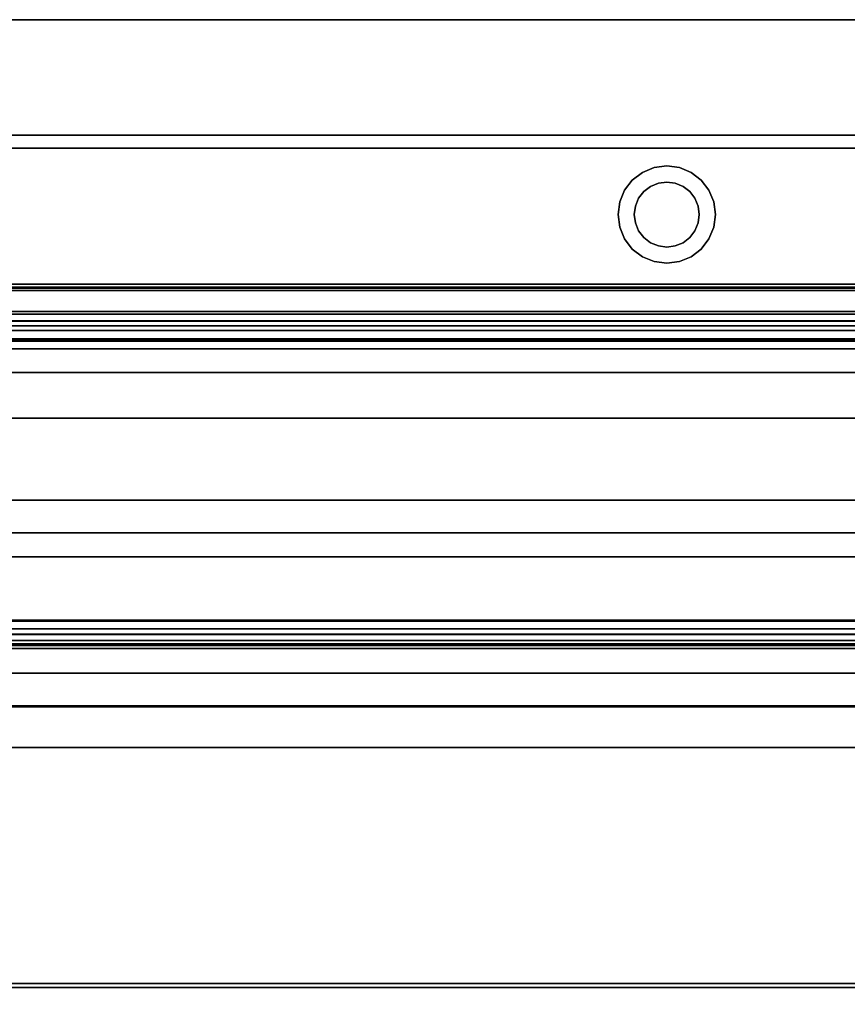
# Model space of a CAD drawing. Units: inches. Extents: x -14569 to -10957, y -8629 to -7954.
# Drawn here: x -13125 to -13112, y -8369 to -8354 of the extents above; entities that cross this region are included whole.
import ezdxf

# ---------------------------------------------------------------- set-up
doc = ezdxf.new("R2010")
doc.units = ezdxf.units.IN
doc.header["$MEASUREMENT"] = 0

msp = doc.modelspace()

# ---------------------------------------------------------------- linework, layer by layer
for points in [[(-13100.98999, -8356.09912), (-13196.98999, -8356.09912), (-13196.98999, -8354.31912), (-13100.98999, -8354.31912)], [(-13100.98999, -8354.31912), (-13196.98999, -8354.31912), (-13196.98999, -8354.31912, 5.125), (-13100.98999, -8354.31912, 5.125)], [(-13100.98999, -8354.31912, 84.85931), (-13196.98999, -8354.31912, 84.85931), (-13196.98999, -8385.49904, 84.85931), (-13100.98999, -8385.49904, 84.85931)], [(-13100.98999, -8381.56089, 5.125), (-13196.98999, -8381.56089, 5.125), (-13196.98999, -8354.31912, 5.125), (-13100.98999, -8354.31912, 5.125)], [(-13100.98999, -8356.09912, 2.94807), (-13196.98999, -8356.09912, 2.94807), (-13196.98999, -8356.09912), (-13100.98999, -8356.09912)], [(-13100.98999, -8374.07313, 7.68648), (-13196.98999, -8374.07313, 7.68648), (-13196.98999, -8356.2985, 8.30719), (-13100.98999, -8356.2985, 8.30719)], [(-13100.98999, -8356.2985, 15.93488), (-13196.98999, -8356.2985, 15.93488), (-13196.98999, -8358.39178, 15.93488), (-13100.98999, -8358.39178, 15.93488)], [(-13100.98999, -8356.2985, 8.30719), (-13196.98999, -8356.2985, 8.30719), (-13196.98999, -8356.2985, 15.93488), (-13100.98999, -8356.2985, 15.93488)], [(-13100.98999, -8356.2985, 8.30719), (-13196.98999, -8356.2985, 8.30719), (-13196.98999, -8374.07313, 7.68648), (-13100.98999, -8374.07313, 7.68648)], [(-13100.98999, -8356.2985, 82.88331), (-13196.98999, -8356.2985, 82.88331), (-13196.98999, -8356.2985, 8.30719), (-13100.98999, -8356.2985, 8.30719)], [(-13100.98999, -8385.49904, 82.88331), (-13196.98999, -8385.49904, 82.88331), (-13196.98999, -8356.2985, 82.88331), (-13100.98999, -8356.2985, 82.88331)], [(-13100.98999, -8356.2985, 15.93488), (-13196.98999, -8356.2985, 15.93488), (-13196.98999, -8356.2985, 82.88331), (-13100.98999, -8356.2985, 82.88331)], [(-13100.98999, -8358.39095, 15.93488), (-13196.98999, -8358.39095, 15.93488), (-13196.98999, -8356.2985, 15.93488), (-13100.98999, -8356.2985, 15.93488)], [(-13100.98999, -8356.2985, 82.88331), (-13196.98999, -8356.2985, 82.88331), (-13196.98999, -8383.9508, 82.88331), (-13100.98999, -8383.9508, 82.88331)], [(-13100.98999, -8358.39095, 66.75583), (-13196.98999, -8358.39095, 66.75583), (-13196.98999, -8376.38627, 66.75583), (-13100.98999, -8376.38627, 66.75583)], [(-13100.98999, -8358.39095, 63.81124), (-13196.98999, -8358.39095, 63.81124), (-13196.98999, -8358.39095, 66.75583), (-13100.98999, -8358.39095, 66.75583)], [(-13100.98999, -8359.10532, 63.79909), (-13196.98999, -8359.10532, 63.79909), (-13196.98999, -8358.39095, 63.81124), (-13100.98999, -8358.39095, 63.81124)], [(-13100.98999, -8358.39095, 79.85557), (-13196.98999, -8358.39095, 79.85557), (-13196.98999, -8358.39095, 15.93488), (-13100.98999, -8358.39095, 15.93488)], [(-13100.98999, -8358.39095, 57.69969), (-13196.98999, -8358.39095, 57.69969), (-13196.98999, -8376.38627, 57.69969), (-13100.98999, -8376.38627, 57.69969)], [(-13100.98999, -8358.39095, 54.7551), (-13196.98999, -8358.39095, 54.7551), (-13196.98999, -8358.39095, 57.69969), (-13100.98999, -8358.39095, 57.69969)], [(-13100.98999, -8359.10532, 54.74295), (-13196.98999, -8359.10532, 54.74295), (-13196.98999, -8358.39095, 54.7551), (-13100.98999, -8358.39095, 54.7551)], [(-13100.98999, -8358.39095, 48.76233), (-13196.98999, -8358.39095, 48.76233), (-13196.98999, -8376.38627, 48.76233), (-13100.98999, -8376.38627, 48.76233)], [(-13100.98999, -8358.39095, 45.81774), (-13196.98999, -8358.39095, 45.81774), (-13196.98999, -8358.39095, 48.76233), (-13100.98999, -8358.39095, 48.76233)], [(-13100.98999, -8359.10532, 45.80559), (-13196.98999, -8359.10532, 45.80559), (-13196.98999, -8358.39095, 45.81774), (-13100.98999, -8358.39095, 45.81774)], [(-13100.98999, -8358.39095, 40.29358), (-13196.98999, -8358.39095, 40.29358), (-13196.98999, -8376.38627, 40.29358), (-13100.98999, -8376.38627, 40.29358)], [(-13100.98999, -8358.39095, 37.349), (-13196.98999, -8358.39095, 37.349), (-13196.98999, -8358.39095, 40.29358), (-13100.98999, -8358.39095, 40.29358)], [(-13100.98999, -8359.10532, 37.33685), (-13196.98999, -8359.10532, 37.33685), (-13196.98999, -8358.39095, 37.349), (-13100.98999, -8358.39095, 37.349)], [(-13100.98999, -8358.39095, 32.63299), (-13196.98999, -8358.39095, 32.63299), (-13196.98999, -8376.38627, 32.63299), (-13100.98999, -8376.38627, 32.63299)], [(-13100.98999, -8358.39095, 29.6884), (-13196.98999, -8358.39095, 29.6884), (-13196.98999, -8358.39095, 32.63299), (-13100.98999, -8358.39095, 32.63299)], [(-13100.98999, -8359.10532, 29.67626), (-13196.98999, -8359.10532, 29.67626), (-13196.98999, -8358.39095, 29.6884), (-13100.98999, -8358.39095, 29.6884)], [(-13100.98999, -8358.39095, 74.03179), (-13196.98999, -8358.39095, 74.03179), (-13196.98999, -8358.4348, 74.03179), (-13100.98999, -8358.4348, 74.03179)], [(-13100.98999, -8358.39095, 72.49513), (-13196.98999, -8358.39095, 72.49513), (-13196.98999, -8358.39095, 74.03179), (-13100.98999, -8358.39095, 74.03179)], [(-13100.98999, -8358.39178, 15.93488), (-13196.98999, -8358.39178, 15.93488), (-13196.98999, -8358.39178, 18.46307), (-13100.98999, -8358.39178, 18.46307)], [(-13100.98999, -8358.4348, 72.53182), (-13196.98999, -8358.4348, 72.53182), (-13196.98999, -8358.48978, 72.56652), (-13100.98999, -8358.48978, 72.56652)], [(-13100.98999, -8358.4348, 74.03179), (-13196.98999, -8358.4348, 74.03179), (-13196.98999, -8358.4348, 72.53182), (-13100.98999, -8358.4348, 72.53182)], [(-13100.98999, -8358.8139, 72.27521), (-13196.98999, -8358.8139, 72.27521), (-13196.98999, -8358.45334, 72.42826), (-13100.98999, -8358.45334, 72.42826)], [(-13100.98999, -8358.48978, 72.56652), (-13196.98999, -8358.48978, 72.56652), (-13196.98999, -8358.95373, 73.21696), (-13100.98999, -8358.95373, 73.21696)], [(-13100.98999, -8358.85139, 18.03832), (-13196.98999, -8358.85139, 18.03832), (-13196.98999, -8362.21771, 17.80293), (-13100.98999, -8362.21771, 17.80293)], [(-13100.98999, -8358.95373, 73.21696), (-13196.98999, -8358.95373, 73.21696), (-13196.98999, -8359.24621, 73.00834), (-13100.98999, -8359.24621, 73.00834)], [(-13100.98999, -8359.27013, 72.9401), (-13196.98999, -8359.27013, 72.9401), (-13196.98999, -8358.95809, 72.3277), (-13100.98999, -8358.95809, 72.3277)], [(-13100.98999, -8379.89991, 80.75898), (-13196.98999, -8379.89991, 80.75898), (-13196.98999, -8359.3848, 80.75898), (-13100.98999, -8359.3848, 80.75898)], [(-13100.98999, -8360.45419, 64.59028), (-13196.98999, -8360.45419, 64.59028), (-13196.98999, -8359.75135, 64.02157), (-13100.98999, -8359.75135, 64.02157)], [(-13100.98999, -8360.45419, 55.53414), (-13196.98999, -8360.45419, 55.53414), (-13196.98999, -8359.75135, 54.96542), (-13100.98999, -8359.75135, 54.96542)], [(-13100.98999, -8360.45419, 46.59678), (-13196.98999, -8360.45419, 46.59678), (-13196.98999, -8359.75135, 46.02807), (-13100.98999, -8359.75135, 46.02807)], [(-13100.98999, -8360.45419, 38.12803), (-13196.98999, -8360.45419, 38.12803), (-13196.98999, -8359.75135, 37.55932), (-13100.98999, -8359.75135, 37.55932)], [(-13100.98999, -8360.45419, 30.46744), (-13196.98999, -8360.45419, 30.46744), (-13196.98999, -8359.75135, 29.89873), (-13100.98999, -8359.75135, 29.89873)], [(-13100.98999, -8369.15868, 66.06037), (-13196.98999, -8369.15868, 66.06037), (-13196.98999, -8361.71582, 65.12741), (-13100.98999, -8361.71582, 65.12741)], [(-13100.98999, -8369.15868, 57.00423), (-13196.98999, -8369.15868, 57.00423), (-13196.98999, -8361.71582, 56.07127), (-13100.98999, -8361.71582, 56.07127)], [(-13100.98999, -8369.15868, 48.06687), (-13196.98999, -8369.15868, 48.06687), (-13196.98999, -8361.71582, 47.13391), (-13100.98999, -8361.71582, 47.13391)], [(-13100.98999, -8369.15868, 39.59813), (-13196.98999, -8369.15868, 39.59813), (-13196.98999, -8361.71582, 38.66517), (-13100.98999, -8361.71582, 38.66517)], [(-13100.98999, -8369.15868, 31.93753), (-13196.98999, -8369.15868, 31.93753), (-13196.98999, -8361.71582, 31.00458), (-13100.98999, -8361.71582, 31.00458)], [(-13100.98999, -8362.21771, 17.80293), (-13196.98999, -8362.21771, 17.80293), (-13196.98999, -8362.58974, 17.80293), (-13100.98999, -8362.58974, 17.80293)], [(-13100.98999, -8362.58974, 17.80293), (-13196.98999, -8362.58974, 17.80293), (-13196.98999, -8383.01595, 17.60503), (-13100.98999, -8383.01595, 17.60503)], [(-13100.98999, -8363.56445, 79.80368), (-13196.98999, -8363.56445, 79.80368), (-13196.98999, -8363.92739, 80.3125), (-13100.98999, -8363.92739, 80.3125)], [(-13100.98999, -8363.69722, 79.70897), (-13196.98999, -8363.69722, 79.70897), (-13196.98999, -8363.56445, 79.80368), (-13100.98999, -8363.56445, 79.80368)], [(-13100.98999, -8363.57285, 79.5346), (-13196.98999, -8363.57285, 79.5346), (-13196.98999, -8363.69722, 79.70897), (-13100.98999, -8363.69722, 79.70897)], [(-13100.98999, -8363.77637, 79.38943), (-13196.98999, -8363.77637, 79.38943), (-13196.98999, -8363.57285, 79.5346), (-13100.98999, -8363.57285, 79.5346)], [(-13100.98999, -8363.87881, 79.35783), (-13196.98999, -8363.87881, 79.35783), (-13196.98999, -8363.77637, 79.38943), (-13100.98999, -8363.77637, 79.38943)], [(-13100.98999, -8364.89751, 80.69357), (-13196.98999, -8364.89751, 80.69357), (-13196.98999, -8363.95146, 79.36726), (-13100.98999, -8363.95146, 79.36726)], [(-13100.98999, -8363.99713, 80.32417), (-13196.98999, -8363.99713, 80.32417), (-13196.98999, -8364.37855, 80.05211), (-13100.98999, -8364.37855, 80.05211)], [(-13100.98999, -8364.37855, 80.05211), (-13196.98999, -8364.37855, 80.05211), (-13196.98999, -8364.88275, 80.75898), (-13100.98999, -8364.88275, 80.75898)], [(-13100.98999, -8364.88275, 80.75898), (-13196.98999, -8364.88275, 80.75898), (-13196.98999, -8365.52251, 80.75898), (-13100.98999, -8365.52251, 80.75898)], [(-13100.98999, -8365.52251, 80.69357), (-13196.98999, -8365.52251, 80.69357), (-13196.98999, -8364.89751, 80.69357), (-13100.98999, -8364.89751, 80.69357)], [(-13100.98999, -8365.52251, 80.75898), (-13196.98999, -8365.52251, 80.75898), (-13196.98999, -8365.52251, 80.69357), (-13100.98999, -8365.52251, 80.69357)], [(-13100.98999, -8369.2173, 66.19583), (-13196.98999, -8369.2173, 66.19583), (-13196.98999, -8369.15868, 66.06037), (-13100.98999, -8369.15868, 66.06037)], [(-13100.98999, -8369.2173, 57.13969), (-13196.98999, -8369.2173, 57.13969), (-13196.98999, -8369.15868, 57.00423), (-13100.98999, -8369.15868, 57.00423)], [(-13100.98999, -8369.2173, 48.20233), (-13196.98999, -8369.2173, 48.20233), (-13196.98999, -8369.15868, 48.06687), (-13100.98999, -8369.15868, 48.06687)], [(-13100.98999, -8369.2173, 39.73358), (-13196.98999, -8369.2173, 39.73358), (-13196.98999, -8369.15868, 39.59813), (-13100.98999, -8369.15868, 39.59813)], [(-13100.98999, -8369.2173, 32.07299), (-13196.98999, -8369.2173, 32.07299), (-13196.98999, -8369.15868, 31.93753), (-13100.98999, -8369.15868, 31.93753)], [(-13100.98999, -8376.38627, 66.19583), (-13196.98999, -8376.38627, 66.19583), (-13196.98999, -8369.2173, 66.19583), (-13100.98999, -8369.2173, 66.19583)], [(-13100.98999, -8376.38627, 57.13969), (-13196.98999, -8376.38627, 57.13969), (-13196.98999, -8369.2173, 57.13969), (-13100.98999, -8369.2173, 57.13969)], [(-13100.98999, -8376.38627, 48.20233), (-13196.98999, -8376.38627, 48.20233), (-13196.98999, -8369.2173, 48.20233), (-13100.98999, -8369.2173, 48.20233)], [(-13100.98999, -8376.38627, 39.73358), (-13196.98999, -8376.38627, 39.73358), (-13196.98999, -8369.2173, 39.73358), (-13100.98999, -8369.2173, 39.73358)], [(-13100.98999, -8376.38627, 32.07299), (-13196.98999, -8376.38627, 32.07299), (-13196.98999, -8369.2173, 32.07299), (-13100.98999, -8369.2173, 32.07299)]]:
    msp.add_3dface(points)
for points, invisible_edges in [([(-13196.98999, -8354.31912, 5.125), (-13149.50763, -8375.63727, 5.125), (-13148.98999, -8375.56912, 5.125), (-13100.98999, -8354.31912, 5.125)], 5), ([(-13106.4042, -8354.31912, 10.83579), (-13105.98999, -8354.31912, 10.51795), (-13100.98999, -8354.31912, 5.125), (-13196.98999, -8354.31912, 5.125)], 10), ([(-13106.72204, -8354.31912, 11.25), (-13196.98999, -8354.31912, 5.125), (-13106.92184, -8354.31912, 11.73236)], 3), ([(-13196.98999, -8354.31912, 5.125), (-13106.72204, -8354.31912, 11.25), (-13106.4042, -8354.31912, 10.83579)], 13), ([(-13106.98999, -8354.31912, 12.25), (-13106.92184, -8354.31912, 11.73236), (-13196.98999, -8354.31912, 5.125)], 14), ([(-13196.98999, -8354.31912, 5.125), (-13106.92184, -8354.31912, 12.76764), (-13106.98999, -8354.31912, 12.25)], 13), ([(-13100.98999, -8354.31912, 84.85931), (-13105.98999, -8354.31912, 13.98205), (-13106.4042, -8354.31912, 13.66421), (-13196.98999, -8354.31912, 84.85931)], 5), ([(-13106.72204, -8354.31912, 13.25), (-13106.92184, -8354.31912, 12.76764), (-13196.98999, -8354.31912, 5.125), (-13196.98999, -8354.31912, 84.85931)], 10), ([(-13196.98999, -8354.31912, 84.85931), (-13106.4042, -8354.31912, 13.66421), (-13106.72204, -8354.31912, 13.25)], 13), ([(-13148.98999, -8375.56912, 5.125), (-13148.47235, -8375.63727, 5.125), (-13100.98999, -8354.31912, 5.125)], 14), ([(-13100.98999, -8354.31912, 5.125), (-13148.47235, -8375.63727, 5.125), (-13147.98999, -8375.83707, 5.125)], 13), ([(-13147.57577, -8376.15491, 5.125), (-13100.98999, -8354.31912, 5.125), (-13147.98999, -8375.83707, 5.125)], 3), ([(-13111.1542, -8375.27991, 5.125), (-13110.73999, -8374.96207, 5.125), (-13100.98999, -8354.31912, 5.125), (-13147.57577, -8376.15491, 5.125)], 14), ([(-13148.98999, -8375.56912, 2.94807), (-13149.49509, -8375.63396, 2.94807), (-13196.98999, -8356.09912, 2.94807), (-13100.98999, -8356.09912, 2.94807)], 10), ([(-13100.98999, -8356.09912, 2.94807), (-13148.48489, -8375.63396, 2.94807), (-13148.98999, -8375.56912, 2.94807)], 13), ([(-13148.48489, -8375.63396, 2.94807), (-13100.98999, -8356.09912, 2.94807), (-13148.01254, -8375.82425, 2.94807)], 3), ([(-13148.01254, -8375.82425, 2.94807), (-13100.98999, -8356.09912, 2.94807), (-13147.60355, -8376.12767, 2.94807)], 3), ([(-13111.1542, -8375.27991, 2.94807), (-13147.60355, -8376.12767, 2.94807), (-13100.98999, -8356.09912, 2.94807), (-13110.73999, -8374.96207, 2.94807)], 7), ([(-13115.25042, -8356.59468, 78.79444), (-13115.25042, -8356.59468, 14.3125), (-13115.4313, -8356.66961, 14.3125), (-13115.4313, -8356.66961, 78.79444)], 5), ([(-13115.25042, -8356.59468, 14.3125), (-13115.0563, -8356.81913, 14.3125), (-13115.18571, -8356.83616, 14.3125), (-13115.4313, -8356.66961, 14.3125)], 5), ([(-13115.18571, -8356.83616, 78.79444), (-13115.0563, -8356.81913, 78.79444), (-13115.25042, -8356.59468, 78.79444), (-13115.4313, -8356.66961, 78.79444)], 10), ([(-13115.25042, -8356.59468, 14.3125), (-13115.25042, -8356.59468, 78.79444), (-13115.0563, -8356.56912, 78.79444), (-13115.0563, -8356.56912, 14.3125)], 5), ([(-13115.0563, -8356.81913, 14.3125), (-13115.25042, -8356.59468, 14.3125), (-13115.0563, -8356.56912, 14.3125)], 13), ([(-13115.25042, -8356.59468, 78.79444), (-13115.0563, -8356.81913, 78.79444), (-13115.0563, -8356.56912, 78.79444)], 3), ([(-13115.0563, -8356.56912, 14.3125), (-13115.0563, -8356.56912, 78.79444), (-13114.86219, -8356.59468, 78.79444), (-13114.86219, -8356.59468, 14.3125)], 5), ([(-13115.0563, -8356.56912, 14.3125), (-13114.86219, -8356.59468, 14.3125), (-13114.92689, -8356.83616, 14.3125), (-13115.0563, -8356.81913, 14.3125)], 10), ([(-13114.92689, -8356.83616, 78.79444), (-13114.86219, -8356.59468, 78.79444), (-13115.0563, -8356.56912, 78.79444), (-13115.0563, -8356.81913, 78.79444)], 5), ([(-13114.8063, -8356.88611, 14.3125), (-13114.92689, -8356.83616, 14.3125), (-13114.86219, -8356.59468, 14.3125), (-13114.6813, -8356.66961, 14.3125)], 10), ([(-13114.86219, -8356.59468, 78.79444), (-13114.92689, -8356.83616, 78.79444), (-13114.8063, -8356.88611, 78.79444), (-13114.6813, -8356.66961, 78.79444)], 5), ([(-13114.6813, -8356.66961, 78.79444), (-13114.6813, -8356.66961, 14.3125), (-13114.86219, -8356.59468, 14.3125), (-13114.86219, -8356.59468, 78.79444)], 5), ([(-13115.58663, -8356.7888, 78.79444), (-13115.58663, -8356.7888, 14.3125), (-13115.70583, -8356.94412, 14.3125), (-13115.70583, -8356.94412, 78.79444)], 5), ([(-13115.40986, -8356.96557, 14.3125), (-13115.48931, -8357.06912, 14.3125), (-13115.70583, -8356.94412, 14.3125), (-13115.58663, -8356.7888, 14.3125)], 10), ([(-13115.70583, -8356.94412, 78.79444), (-13115.48931, -8357.06912, 78.79444), (-13115.40986, -8356.96557, 78.79444), (-13115.58663, -8356.7888, 78.79444)], 5), ([(-13115.4313, -8356.66961, 78.79444), (-13115.4313, -8356.66961, 14.3125), (-13115.58663, -8356.7888, 14.3125), (-13115.58663, -8356.7888, 78.79444)], 5), ([(-13115.58663, -8356.7888, 14.3125), (-13115.4313, -8356.66961, 14.3125), (-13115.30631, -8356.88611, 14.3125), (-13115.40986, -8356.96557, 14.3125)], 10), ([(-13115.30631, -8356.88611, 78.79444), (-13115.4313, -8356.66961, 78.79444), (-13115.58663, -8356.7888, 78.79444), (-13115.40986, -8356.96557, 78.79444)], 5), ([(-13115.30631, -8356.88611, 14.3125), (-13115.4313, -8356.66961, 14.3125), (-13115.18571, -8356.83616, 14.3125)], 3), ([(-13115.4313, -8356.66961, 78.79444), (-13115.30631, -8356.88611, 78.79444), (-13115.18571, -8356.83616, 78.79444)], 13), ([(-13114.6813, -8356.66961, 14.3125), (-13114.70275, -8356.96557, 14.3125), (-13114.8063, -8356.88611, 14.3125)], 13), ([(-13114.70275, -8356.96557, 78.79444), (-13114.52597, -8356.7888, 78.79444), (-13114.6813, -8356.66961, 78.79444), (-13114.8063, -8356.88611, 78.79444)], 5), ([(-13114.52597, -8356.7888, 14.3125), (-13114.62329, -8357.06912, 14.3125), (-13114.70275, -8356.96557, 14.3125), (-13114.6813, -8356.66961, 14.3125)], 5), ([(-13114.62329, -8357.06912, 78.79444), (-13114.52597, -8356.7888, 78.79444), (-13114.70275, -8356.96557, 78.79444)], 3), ([(-13114.52597, -8356.7888, 78.79444), (-13114.52597, -8356.7888, 14.3125), (-13114.6813, -8356.66961, 14.3125), (-13114.6813, -8356.66961, 78.79444)], 5), ([(-13114.62329, -8357.06912, 14.3125), (-13114.52597, -8356.7888, 14.3125), (-13114.40678, -8356.94412, 14.3125), (-13114.33186, -8357.12501, 14.3125)], 9), ([(-13114.62329, -8357.06912, 78.79444), (-13114.57334, -8357.18972, 78.79444), (-13114.40678, -8356.94412, 78.79444), (-13114.52597, -8356.7888, 78.79444)], 10), ([(-13114.40678, -8356.94412, 78.79444), (-13114.40678, -8356.94412, 14.3125), (-13114.52597, -8356.7888, 14.3125), (-13114.52597, -8356.7888, 78.79444)], 5), ([(-13115.70583, -8356.94412, 78.79444), (-13115.70583, -8356.94412, 14.3125), (-13115.78075, -8357.12501, 14.3125), (-13115.78075, -8357.12501, 78.79444)], 5), ([(-13115.78075, -8357.12501, 14.3125), (-13115.70583, -8356.94412, 14.3125), (-13115.48931, -8357.06912, 14.3125), (-13115.53927, -8357.18972, 14.3125)], 10), ([(-13115.53927, -8357.18972, 78.79444), (-13115.70583, -8356.94412, 78.79444), (-13115.78075, -8357.12501, 78.79444), (-13115.5563, -8357.31912, 78.79444)], 5), ([(-13115.53927, -8357.18972, 78.79444), (-13115.48931, -8357.06912, 78.79444), (-13115.70583, -8356.94412, 78.79444)], 14), ([(-13115.40986, -8356.96557, 14.3125), (-13115.40986, -8356.96557, 78.79444), (-13115.48931, -8357.06912, 78.79444), (-13115.48931, -8357.06912, 14.3125)], 5), ([(-13115.30631, -8356.88611, 14.3125), (-13115.30631, -8356.88611, 78.79444), (-13115.40986, -8356.96557, 78.79444), (-13115.40986, -8356.96557, 14.3125)], 5), ([(-13115.18571, -8356.83616, 14.3125), (-13115.18571, -8356.83616, 78.79444), (-13115.30631, -8356.88611, 78.79444), (-13115.30631, -8356.88611, 14.3125)], 5), ([(-13115.18571, -8356.83616, 78.79444), (-13115.18571, -8356.83616, 14.3125), (-13115.0563, -8356.81913, 14.3125), (-13115.0563, -8356.81913, 78.79444)], 5), ([(-13114.92689, -8356.83616, 14.3125), (-13114.92689, -8356.83616, 78.79444), (-13115.0563, -8356.81913, 78.79444), (-13115.0563, -8356.81913, 14.3125)], 5), ([(-13114.8063, -8356.88611, 14.3125), (-13114.8063, -8356.88611, 78.79444), (-13114.92689, -8356.83616, 78.79444), (-13114.92689, -8356.83616, 14.3125)], 5), ([(-13114.70275, -8356.96557, 14.3125), (-13114.70275, -8356.96557, 78.79444), (-13114.8063, -8356.88611, 78.79444), (-13114.8063, -8356.88611, 14.3125)], 5), ([(-13114.62329, -8357.06912, 14.3125), (-13114.62329, -8357.06912, 78.79444), (-13114.70275, -8356.96557, 78.79444), (-13114.70275, -8356.96557, 14.3125)], 5), ([(-13114.33186, -8357.12501, 78.79444), (-13114.40678, -8356.94412, 78.79444), (-13114.57334, -8357.18972, 78.79444), (-13114.55631, -8357.31912, 78.79444)], 10), ([(-13114.33186, -8357.12501, 78.79444), (-13114.33186, -8357.12501, 14.3125), (-13114.40678, -8356.94412, 14.3125), (-13114.40678, -8356.94412, 78.79444)], 5), ([(-13115.48931, -8357.06912, 14.3125), (-13115.48931, -8357.06912, 78.79444), (-13115.53927, -8357.18972, 78.79444), (-13115.53927, -8357.18972, 14.3125)], 5), ([(-13114.57334, -8357.18972, 14.3125), (-13114.57334, -8357.18972, 78.79444), (-13114.62329, -8357.06912, 78.79444), (-13114.62329, -8357.06912, 14.3125)], 5), ([(-13114.57334, -8357.18972, 14.3125), (-13114.62329, -8357.06912, 14.3125), (-13114.33186, -8357.12501, 14.3125), (-13114.3063, -8357.31912, 14.3125)], 10), ([(-13115.78075, -8357.12501, 78.79444), (-13115.78075, -8357.12501, 14.3125), (-13115.8063, -8357.31912, 14.3125), (-13115.8063, -8357.31912, 78.79444)], 1), ([(-13115.8063, -8357.31912, 14.3125), (-13115.78075, -8357.12501, 14.3125), (-13115.53927, -8357.18972, 14.3125), (-13115.5563, -8357.31912, 14.3125)], 10), ([(-13115.5563, -8357.31912, 78.79444), (-13115.78075, -8357.12501, 78.79444), (-13115.8063, -8357.31912, 78.79444)], 13), ([(-13115.53927, -8357.18972, 14.3125), (-13115.53927, -8357.18972, 78.79444), (-13115.5563, -8357.31912, 78.79444), (-13115.5563, -8357.31912, 14.3125)], 1), ([(-13114.3063, -8357.31912, 78.79444), (-13114.33186, -8357.12501, 78.79444), (-13114.55631, -8357.31912, 78.79444), (-13114.57334, -8357.44853, 78.79444)], 10), ([(-13114.55631, -8357.31912, 14.3125), (-13114.55631, -8357.31912, 78.79444), (-13114.57334, -8357.18972, 78.79444), (-13114.57334, -8357.18972, 14.3125)], 4), ([(-13114.3063, -8357.31912, 14.3125), (-13114.33186, -8357.51324, 14.3125), (-13114.55631, -8357.31912, 14.3125), (-13114.57334, -8357.18972, 14.3125)], 10), ([(-13114.3063, -8357.31912, 78.79444), (-13114.3063, -8357.31912, 14.3125), (-13114.33186, -8357.12501, 14.3125), (-13114.33186, -8357.12501, 78.79444)], 4), ([(-13115.8063, -8357.31912, 78.79444), (-13115.8063, -8357.31912, 14.3125), (-13115.78075, -8357.51324, 14.3125), (-13115.78075, -8357.51324, 78.79444)], 4), ([(-13115.5563, -8357.31912, 14.3125), (-13115.78075, -8357.51324, 14.3125), (-13115.8063, -8357.31912, 14.3125)], 13), ([(-13115.8063, -8357.31912, 78.79444), (-13115.78075, -8357.51324, 78.79444), (-13115.53927, -8357.44853, 78.79444), (-13115.5563, -8357.31912, 78.79444)], 10), ([(-13115.53927, -8357.44853, 14.3125), (-13115.70583, -8357.69412, 14.3125), (-13115.78075, -8357.51324, 14.3125), (-13115.5563, -8357.31912, 14.3125)], 5), ([(-13115.5563, -8357.31912, 14.3125), (-13115.5563, -8357.31912, 78.79444), (-13115.53927, -8357.44853, 78.79444), (-13115.53927, -8357.44853, 14.3125)], 4), ([(-13114.57334, -8357.44853, 78.79444), (-13114.62329, -8357.56913, 78.79444), (-13114.33186, -8357.51324, 78.79444), (-13114.3063, -8357.31912, 78.79444)], 10), ([(-13114.57334, -8357.44853, 78.79444), (-13114.55631, -8357.31912, 78.79444), (-13114.55631, -8357.31912, 14.3125), (-13114.57334, -8357.44853, 14.3125)], 8), ([(-13114.33186, -8357.51324, 14.3125), (-13114.40678, -8357.69412, 14.3125), (-13114.57334, -8357.44853, 14.3125), (-13114.55631, -8357.31912, 14.3125)], 10), ([(-13114.33186, -8357.51324, 78.79444), (-13114.33186, -8357.51324, 14.3125), (-13114.3063, -8357.31912, 14.3125), (-13114.3063, -8357.31912, 78.79444)], 1), ([(-13115.78075, -8357.51324, 78.79444), (-13115.70583, -8357.69412, 78.79444), (-13115.48931, -8357.56913, 78.79444), (-13115.53927, -8357.44853, 78.79444)], 10), ([(-13115.78075, -8357.51324, 78.79444), (-13115.78075, -8357.51324, 14.3125), (-13115.70583, -8357.69412, 14.3125), (-13115.70583, -8357.69412, 78.79444)], 5), ([(-13115.53927, -8357.44853, 14.3125), (-13115.48931, -8357.56913, 14.3125), (-13115.70583, -8357.69412, 14.3125)], 14), ([(-13115.70583, -8357.69412, 14.3125), (-13115.48931, -8357.56913, 14.3125), (-13115.40986, -8357.67268, 14.3125), (-13115.58663, -8357.84946, 14.3125)], 5), ([(-13115.40986, -8357.67268, 78.79444), (-13115.48931, -8357.56913, 78.79444), (-13115.70583, -8357.69412, 78.79444), (-13115.58663, -8357.84946, 78.79444)], 10), ([(-13115.53927, -8357.44853, 14.3125), (-13115.53927, -8357.44853, 78.79444), (-13115.48931, -8357.56913, 78.79444), (-13115.48931, -8357.56913, 14.3125)], 5), ([(-13115.48931, -8357.56913, 14.3125), (-13115.48931, -8357.56913, 78.79444), (-13115.40986, -8357.67268, 78.79444), (-13115.40986, -8357.67268, 14.3125)], 5), ([(-13114.70275, -8357.67268, 14.3125), (-13114.70275, -8357.67268, 78.79444), (-13114.62329, -8357.56913, 78.79444), (-13114.62329, -8357.56913, 14.3125)], 5), ([(-13114.62329, -8357.56913, 14.3125), (-13114.52597, -8357.84946, 14.3125), (-13114.70275, -8357.67268, 14.3125)], 3), ([(-13114.52597, -8357.84946, 78.79444), (-13114.62329, -8357.56913, 78.79444), (-13114.70275, -8357.67268, 78.79444), (-13114.6813, -8357.96864, 78.79444)], 5), ([(-13114.62329, -8357.56913, 78.79444), (-13114.57334, -8357.44853, 78.79444), (-13114.57334, -8357.44853, 14.3125), (-13114.62329, -8357.56913, 14.3125)], 10), ([(-13114.62329, -8357.56913, 14.3125), (-13114.57334, -8357.44853, 14.3125), (-13114.40678, -8357.69412, 14.3125), (-13114.52597, -8357.84946, 14.3125)], 10), ([(-13114.62329, -8357.56913, 78.79444), (-13114.52597, -8357.84946, 78.79444), (-13114.40678, -8357.69412, 78.79444), (-13114.33186, -8357.51324, 78.79444)], 9), ([(-13114.40678, -8357.69412, 78.79444), (-13114.40678, -8357.69412, 14.3125), (-13114.33186, -8357.51324, 14.3125), (-13114.33186, -8357.51324, 78.79444)], 5), ([(-13115.70583, -8357.69412, 78.79444), (-13115.70583, -8357.69412, 14.3125), (-13115.58663, -8357.84946, 14.3125), (-13115.58663, -8357.84946, 78.79444)], 5), ([(-13115.30631, -8357.75214, 14.3125), (-13115.4313, -8357.96864, 14.3125), (-13115.58663, -8357.84946, 14.3125), (-13115.40986, -8357.67268, 14.3125)], 5), ([(-13115.58663, -8357.84946, 78.79444), (-13115.4313, -8357.96864, 78.79444), (-13115.30631, -8357.75214, 78.79444), (-13115.40986, -8357.67268, 78.79444)], 10), ([(-13115.40986, -8357.67268, 14.3125), (-13115.40986, -8357.67268, 78.79444), (-13115.30631, -8357.75214, 78.79444), (-13115.30631, -8357.75214, 14.3125)], 5), ([(-13114.8063, -8357.75214, 14.3125), (-13114.8063, -8357.75214, 78.79444), (-13114.70275, -8357.67268, 78.79444), (-13114.70275, -8357.67268, 14.3125)], 5), ([(-13114.70275, -8357.67268, 14.3125), (-13114.52597, -8357.84946, 14.3125), (-13114.6813, -8357.96864, 14.3125), (-13114.8063, -8357.75214, 14.3125)], 5), ([(-13114.6813, -8357.96864, 78.79444), (-13114.70275, -8357.67268, 78.79444), (-13114.8063, -8357.75214, 78.79444)], 13), ([(-13114.52597, -8357.84946, 78.79444), (-13114.52597, -8357.84946, 14.3125), (-13114.40678, -8357.69412, 14.3125), (-13114.40678, -8357.69412, 78.79444)], 5), ([(-13115.58663, -8357.84946, 78.79444), (-13115.58663, -8357.84946, 14.3125), (-13115.4313, -8357.96864, 14.3125), (-13115.4313, -8357.96864, 78.79444)], 5), ([(-13115.4313, -8357.96864, 14.3125), (-13115.30631, -8357.75214, 14.3125), (-13115.18571, -8357.80209, 14.3125)], 13), ([(-13115.30631, -8357.75214, 78.79444), (-13115.4313, -8357.96864, 78.79444), (-13115.18571, -8357.80209, 78.79444)], 3), ([(-13115.18571, -8357.80209, 14.3125), (-13115.0563, -8357.81912, 14.3125), (-13115.25042, -8358.04357, 14.3125), (-13115.4313, -8357.96864, 14.3125)], 10), ([(-13115.25042, -8358.04357, 78.79444), (-13115.0563, -8357.81912, 78.79444), (-13115.18571, -8357.80209, 78.79444), (-13115.4313, -8357.96864, 78.79444)], 5), ([(-13115.30631, -8357.75214, 14.3125), (-13115.30631, -8357.75214, 78.79444), (-13115.18571, -8357.80209, 78.79444), (-13115.18571, -8357.80209, 14.3125)], 5), ([(-13115.25042, -8358.04357, 14.3125), (-13115.0563, -8357.81912, 14.3125), (-13115.0563, -8358.06912, 14.3125)], 3), ([(-13115.0563, -8357.81912, 78.79444), (-13115.25042, -8358.04357, 78.79444), (-13115.0563, -8358.06912, 78.79444)], 13), ([(-13115.18571, -8357.80209, 14.3125), (-13115.18571, -8357.80209, 78.79444), (-13115.0563, -8357.81912, 78.79444), (-13115.0563, -8357.81912, 14.3125)], 5), ([(-13114.92689, -8357.80209, 78.79444), (-13114.92689, -8357.80209, 14.3125), (-13115.0563, -8357.81912, 14.3125), (-13115.0563, -8357.81912, 78.79444)], 5), ([(-13114.92689, -8357.80209, 14.3125), (-13114.86219, -8358.04357, 14.3125), (-13115.0563, -8358.06912, 14.3125), (-13115.0563, -8357.81912, 14.3125)], 5), ([(-13115.0563, -8358.06912, 78.79444), (-13114.86219, -8358.04357, 78.79444), (-13114.92689, -8357.80209, 78.79444), (-13115.0563, -8357.81912, 78.79444)], 10), ([(-13114.92689, -8357.80209, 14.3125), (-13114.92689, -8357.80209, 78.79444), (-13114.8063, -8357.75214, 78.79444), (-13114.8063, -8357.75214, 14.3125)], 5), ([(-13114.86219, -8358.04357, 14.3125), (-13114.92689, -8357.80209, 14.3125), (-13114.8063, -8357.75214, 14.3125), (-13114.6813, -8357.96864, 14.3125)], 5), ([(-13114.8063, -8357.75214, 78.79444), (-13114.92689, -8357.80209, 78.79444), (-13114.86219, -8358.04357, 78.79444), (-13114.6813, -8357.96864, 78.79444)], 10), ([(-13114.6813, -8357.96864, 78.79444), (-13114.6813, -8357.96864, 14.3125), (-13114.52597, -8357.84946, 14.3125), (-13114.52597, -8357.84946, 78.79444)], 5), ([(-13115.4313, -8357.96864, 78.79444), (-13115.4313, -8357.96864, 14.3125), (-13115.25042, -8358.04357, 14.3125), (-13115.25042, -8358.04357, 78.79444)], 5), ([(-13114.86219, -8358.04357, 78.79444), (-13114.86219, -8358.04357, 14.3125), (-13114.6813, -8357.96864, 14.3125), (-13114.6813, -8357.96864, 78.79444)], 5), ([(-13115.0563, -8358.06912, 14.3125), (-13115.0563, -8358.06912, 78.79444), (-13115.25042, -8358.04357, 78.79444), (-13115.25042, -8358.04357, 14.3125)], 5), ([(-13114.86219, -8358.04357, 14.3125), (-13114.86219, -8358.04357, 78.79444), (-13115.0563, -8358.06912, 78.79444), (-13115.0563, -8358.06912, 14.3125)], 5), ([(-13196.98999, -8358.39095, 79.85557), (-13100.98999, -8358.39095, 79.85557), (-13100.98999, -8358.44424, 80.09451), (-13196.98999, -8358.44424, 80.09451)], 4), ([(-13100.98999, -8358.40089, 72.47384), (-13196.98999, -8358.40089, 72.47384), (-13196.98999, -8358.39095, 72.49513), (-13100.98999, -8358.39095, 72.49513)], 1), ([(-13100.98999, -8358.42083, 18.35443), (-13100.98999, -8358.39178, 18.46307), (-13196.98999, -8358.39178, 18.46307), (-13196.98999, -8358.42083, 18.35443)], 8), ([(-13196.98999, -8358.40089, 72.47384), (-13100.98999, -8358.40089, 72.47384), (-13100.98999, -8358.41504, 72.45507), (-13196.98999, -8358.41504, 72.45507)], 5), ([(-13100.98999, -8358.43278, 72.43965), (-13196.98999, -8358.43278, 72.43965), (-13196.98999, -8358.41504, 72.45507), (-13100.98999, -8358.41504, 72.45507)], 5), ([(-13196.98999, -8358.47343, 18.25503), (-13100.98999, -8358.47343, 18.25503), (-13100.98999, -8358.42083, 18.35443), (-13196.98999, -8358.42083, 18.35443)], 5), ([(-13100.98999, -8358.45334, 72.42826), (-13196.98999, -8358.45334, 72.42826), (-13196.98999, -8358.43278, 72.43965), (-13100.98999, -8358.43278, 72.43965)], 4), ([(-13196.98999, -8358.44424, 80.09451), (-13100.98999, -8358.44424, 80.09451), (-13100.98999, -8358.554, 80.31335), (-13196.98999, -8358.554, 80.31335)], 5), ([(-13100.98999, -8358.47343, 18.25503), (-13196.98999, -8358.47343, 18.25503), (-13196.98999, -8358.54692, 18.1699), (-13100.98999, -8358.54692, 18.1699)], 5), ([(-13100.98999, -8358.54692, 18.1699), (-13196.98999, -8358.54692, 18.1699), (-13196.98999, -8358.63757, 18.10334), (-13100.98999, -8358.63757, 18.10334)], 5), ([(-13100.98999, -8358.71364, 80.49895), (-13196.98999, -8358.71364, 80.49895), (-13196.98999, -8358.554, 80.31335), (-13100.98999, -8358.554, 80.31335)], 5), ([(-13196.98999, -8358.7408, 18.05873), (-13100.98999, -8358.7408, 18.05873), (-13100.98999, -8358.63757, 18.10334), (-13196.98999, -8358.63757, 18.10334)], 5), ([(-13100.98999, -8358.91359, 80.64021), (-13196.98999, -8358.91359, 80.64021), (-13196.98999, -8358.71364, 80.49895), (-13100.98999, -8358.71364, 80.49895)], 5), ([(-13196.98999, -8358.85139, 18.03832), (-13100.98999, -8358.85139, 18.03832), (-13100.98999, -8358.7408, 18.05873), (-13196.98999, -8358.7408, 18.05873)], 4), ([(-13100.98999, -8358.8409, 72.26756), (-13196.98999, -8358.8409, 72.26756), (-13196.98999, -8358.8139, 72.27521), (-13100.98999, -8358.8139, 72.27521)], 1), ([(-13100.98999, -8358.86896, 72.26682), (-13196.98999, -8358.86896, 72.26682), (-13196.98999, -8358.8409, 72.26756), (-13100.98999, -8358.8409, 72.26756)], 5), ([(-13196.98999, -8358.86896, 72.26682), (-13100.98999, -8358.86896, 72.26682), (-13100.98999, -8358.89633, 72.27306), (-13196.98999, -8358.89633, 72.27306)], 5), ([(-13100.98999, -8358.9213, 72.28587), (-13196.98999, -8358.9213, 72.28587), (-13196.98999, -8358.89633, 72.27306), (-13100.98999, -8358.89633, 72.27306)], 5), ([(-13196.98999, -8358.91359, 80.64021), (-13100.98999, -8358.91359, 80.64021), (-13100.98999, -8359.14187, 80.72865), (-13196.98999, -8359.14187, 80.72865)], 5), ([(-13100.98999, -8358.94233, 72.30447), (-13196.98999, -8358.94233, 72.30447), (-13196.98999, -8358.9213, 72.28587), (-13100.98999, -8358.9213, 72.28587)], 5), ([(-13100.98999, -8358.95809, 72.3277), (-13196.98999, -8358.95809, 72.3277), (-13196.98999, -8358.94233, 72.30447), (-13100.98999, -8358.94233, 72.30447)], 4), ([(-13100.98999, -8359.33609, 63.82206), (-13196.98999, -8359.33609, 63.82206), (-13196.98999, -8359.10532, 63.79909), (-13100.98999, -8359.10532, 63.79909)], 1), ([(-13100.98999, -8359.33609, 54.76592), (-13196.98999, -8359.33609, 54.76592), (-13196.98999, -8359.10532, 54.74295), (-13100.98999, -8359.10532, 54.74295)], 1), ([(-13100.98999, -8359.33609, 45.82856), (-13196.98999, -8359.33609, 45.82856), (-13196.98999, -8359.10532, 45.80559), (-13100.98999, -8359.10532, 45.80559)], 1), ([(-13100.98999, -8359.33609, 37.35982), (-13196.98999, -8359.33609, 37.35982), (-13196.98999, -8359.10532, 37.33685), (-13100.98999, -8359.10532, 37.33685)], 1), ([(-13100.98999, -8359.33609, 29.69923), (-13196.98999, -8359.33609, 29.69923), (-13196.98999, -8359.10532, 29.67626), (-13100.98999, -8359.10532, 29.67626)], 1), ([(-13196.98999, -8359.14187, 80.72865), (-13100.98999, -8359.14187, 80.72865), (-13100.98999, -8359.3848, 80.75898), (-13196.98999, -8359.3848, 80.75898)], 1), ([(-13100.98999, -8359.24621, 73.00834), (-13196.98999, -8359.24621, 73.00834), (-13196.98999, -8359.25609, 73.00241), (-13100.98999, -8359.25609, 73.00241)], 4), ([(-13100.98999, -8359.25609, 73.00241), (-13196.98999, -8359.25609, 73.00241), (-13196.98999, -8359.26435, 72.99437), (-13100.98999, -8359.26435, 72.99437)], 5), ([(-13100.98999, -8359.26435, 72.99437), (-13196.98999, -8359.26435, 72.99437), (-13196.98999, -8359.27054, 72.98466), (-13100.98999, -8359.27054, 72.98466)], 5), ([(-13100.98999, -8359.27414, 72.9509), (-13196.98999, -8359.27414, 72.9509), (-13196.98999, -8359.27013, 72.9401), (-13100.98999, -8359.27013, 72.9401)], 1), ([(-13100.98999, -8359.27054, 72.98466), (-13196.98999, -8359.27054, 72.98466), (-13196.98999, -8359.27436, 72.97379), (-13100.98999, -8359.27436, 72.97379)], 5), ([(-13100.98999, -8359.27558, 72.96233), (-13196.98999, -8359.27558, 72.96233), (-13196.98999, -8359.27414, 72.9509), (-13100.98999, -8359.27414, 72.9509)], 5), ([(-13100.98999, -8359.27436, 72.97379), (-13196.98999, -8359.27436, 72.97379), (-13196.98999, -8359.27558, 72.96233), (-13100.98999, -8359.27558, 72.96233)], 5), ([(-13100.98999, -8359.55537, 63.89758), (-13196.98999, -8359.55537, 63.89758), (-13196.98999, -8359.33609, 63.82206), (-13100.98999, -8359.33609, 63.82206)], 5), ([(-13100.98999, -8359.55537, 54.84143), (-13196.98999, -8359.55537, 54.84143), (-13196.98999, -8359.33609, 54.76592), (-13100.98999, -8359.33609, 54.76592)], 5), ([(-13100.98999, -8359.55537, 45.90408), (-13196.98999, -8359.55537, 45.90408), (-13196.98999, -8359.33609, 45.82856), (-13100.98999, -8359.33609, 45.82856)], 5), ([(-13100.98999, -8359.55537, 37.43533), (-13196.98999, -8359.55537, 37.43533), (-13196.98999, -8359.33609, 37.35982), (-13100.98999, -8359.33609, 37.35982)], 5), ([(-13100.98999, -8359.55537, 29.77474), (-13196.98999, -8359.55537, 29.77474), (-13196.98999, -8359.33609, 29.69923), (-13100.98999, -8359.33609, 29.69923)], 5), ([(-13100.98999, -8359.75135, 64.02157), (-13196.98999, -8359.75135, 64.02157), (-13196.98999, -8359.55537, 63.89758), (-13100.98999, -8359.55537, 63.89758)], 4), ([(-13100.98999, -8359.75135, 54.96542), (-13196.98999, -8359.75135, 54.96542), (-13196.98999, -8359.55537, 54.84143), (-13100.98999, -8359.55537, 54.84143)], 4), ([(-13100.98999, -8359.75135, 46.02807), (-13196.98999, -8359.75135, 46.02807), (-13196.98999, -8359.55537, 45.90408), (-13100.98999, -8359.55537, 45.90408)], 4), ([(-13100.98999, -8359.75135, 37.55932), (-13196.98999, -8359.75135, 37.55932), (-13196.98999, -8359.55537, 37.43533), (-13100.98999, -8359.55537, 37.43533)], 4), ([(-13100.98999, -8359.75135, 29.89873), (-13196.98999, -8359.75135, 29.89873), (-13196.98999, -8359.55537, 29.77474), (-13100.98999, -8359.55537, 29.77474)], 4), ([(-13196.98999, -8360.45419, 64.59028), (-13100.98999, -8360.45419, 64.59028), (-13100.98999, -8360.83896, 64.84662), (-13196.98999, -8360.83896, 64.84662)], 4), ([(-13196.98999, -8360.45419, 55.53414), (-13100.98999, -8360.45419, 55.53414), (-13100.98999, -8360.83896, 55.79049), (-13196.98999, -8360.83896, 55.79049)], 4), ([(-13196.98999, -8360.45419, 46.59678), (-13100.98999, -8360.45419, 46.59678), (-13100.98999, -8360.83896, 46.85312), (-13196.98999, -8360.83896, 46.85312)], 4), ([(-13196.98999, -8360.45419, 38.12803), (-13100.98999, -8360.45419, 38.12803), (-13100.98999, -8360.83896, 38.38438), (-13196.98999, -8360.83896, 38.38438)], 4), ([(-13196.98999, -8360.45419, 30.46744), (-13100.98999, -8360.45419, 30.46744), (-13100.98999, -8360.83896, 30.72379), (-13196.98999, -8360.83896, 30.72379)], 4), ([(-13100.98999, -8361.26435, 65.02773), (-13196.98999, -8361.26435, 65.02773), (-13196.98999, -8360.83896, 64.84662), (-13100.98999, -8360.83896, 64.84662)], 5), ([(-13100.98999, -8361.26435, 55.97159), (-13196.98999, -8361.26435, 55.97159), (-13196.98999, -8360.83896, 55.79049), (-13100.98999, -8360.83896, 55.79049)], 5), ([(-13100.98999, -8361.26435, 47.03424), (-13196.98999, -8361.26435, 47.03424), (-13196.98999, -8360.83896, 46.85312), (-13100.98999, -8360.83896, 46.85312)], 5), ([(-13100.98999, -8361.26435, 38.56549), (-13196.98999, -8361.26435, 38.56549), (-13196.98999, -8360.83896, 38.38438), (-13100.98999, -8360.83896, 38.38438)], 5), ([(-13100.98999, -8361.26435, 30.9049), (-13196.98999, -8361.26435, 30.9049), (-13196.98999, -8360.83896, 30.72379), (-13100.98999, -8360.83896, 30.72379)], 5), ([(-13196.98999, -8361.26435, 65.02773), (-13100.98999, -8361.26435, 65.02773), (-13100.98999, -8361.71582, 65.12741), (-13196.98999, -8361.71582, 65.12741)], 1), ([(-13196.98999, -8361.26435, 55.97159), (-13100.98999, -8361.26435, 55.97159), (-13100.98999, -8361.71582, 56.07127), (-13196.98999, -8361.71582, 56.07127)], 1), ([(-13196.98999, -8361.26435, 47.03424), (-13100.98999, -8361.26435, 47.03424), (-13100.98999, -8361.71582, 47.13391), (-13196.98999, -8361.71582, 47.13391)], 1), ([(-13196.98999, -8361.26435, 38.56549), (-13100.98999, -8361.26435, 38.56549), (-13100.98999, -8361.71582, 38.66517), (-13196.98999, -8361.71582, 38.66517)], 1), ([(-13196.98999, -8361.26435, 30.9049), (-13100.98999, -8361.26435, 30.9049), (-13100.98999, -8361.71582, 31.00458), (-13196.98999, -8361.71582, 31.00458)], 1), ([(-13100.98999, -8363.89732, 79.35423), (-13196.98999, -8363.89732, 79.35423), (-13196.98999, -8363.87881, 79.35783), (-13100.98999, -8363.87881, 79.35783)], 1), ([(-13196.98999, -8363.89732, 79.35423), (-13100.98999, -8363.89732, 79.35423), (-13100.98999, -8363.91616, 79.35464), (-13196.98999, -8363.91616, 79.35464)], 5), ([(-13100.98999, -8363.93449, 79.35905), (-13196.98999, -8363.93449, 79.35905), (-13196.98999, -8363.91616, 79.35464), (-13100.98999, -8363.91616, 79.35464)], 5), ([(-13100.98999, -8363.92739, 80.3125), (-13196.98999, -8363.92739, 80.3125), (-13196.98999, -8363.9363, 80.32205), (-13100.98999, -8363.9363, 80.32205)], 4), ([(-13100.98999, -8363.95146, 79.36726), (-13196.98999, -8363.95146, 79.36726), (-13196.98999, -8363.93449, 79.35905), (-13100.98999, -8363.93449, 79.35905)], 4), ([(-13100.98999, -8363.9363, 80.32205), (-13196.98999, -8363.9363, 80.32205), (-13196.98999, -8363.94737, 80.32896), (-13100.98999, -8363.94737, 80.32896)], 5), ([(-13100.98999, -8363.94737, 80.32896), (-13196.98999, -8363.94737, 80.32896), (-13196.98999, -8363.95985, 80.33278), (-13100.98999, -8363.95985, 80.33278)], 5), ([(-13196.98999, -8363.97289, 80.33324), (-13100.98999, -8363.97289, 80.33324), (-13100.98999, -8363.95985, 80.33278), (-13196.98999, -8363.95985, 80.33278)], 5), ([(-13100.98999, -8363.97289, 80.33324), (-13196.98999, -8363.97289, 80.33324), (-13196.98999, -8363.98561, 80.3303), (-13100.98999, -8363.98561, 80.3303)], 5), ([(-13100.98999, -8363.98561, 80.3303), (-13196.98999, -8363.98561, 80.3303), (-13196.98999, -8363.99713, 80.32417), (-13100.98999, -8363.99713, 80.32417)], 1)]:
    msp.add_3dface(points, dxfattribs=dict(invisible_edges=invisible_edges))
at = {"transparency": 33554496}
for points in [[(-13100.98999, -8359.03009, 73.1625), (-13196.98999, -8359.03009, 73.1625), (-13196.98999, -8363.57856, 79.53921), (-13100.98999, -8363.57856, 79.53921)], [(-13100.98999, -8359.23362, 73.01732), (-13196.98999, -8359.23362, 73.01732), (-13196.98999, -8359.03009, 73.1625), (-13100.98999, -8359.03009, 73.1625)], [(-13100.98999, -8363.78209, 79.39404), (-13196.98999, -8363.78209, 79.39404), (-13196.98999, -8359.23362, 73.01732), (-13100.98999, -8359.23362, 73.01732)], [(-13100.98999, -8363.57856, 79.53921), (-13196.98999, -8363.57856, 79.53921), (-13196.98999, -8363.78209, 79.39404), (-13100.98999, -8363.78209, 79.39404)]]:
    msp.add_3dface(points, dxfattribs=at)

doc.saveas('drawing.dxf')
